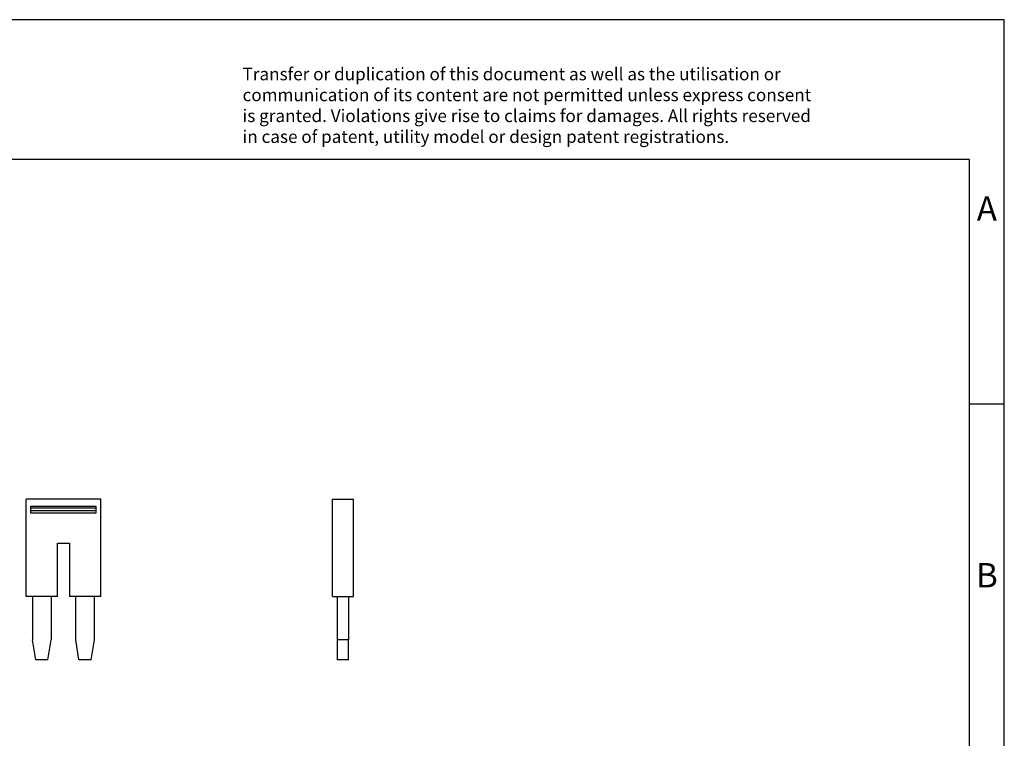
# Model space of a CAD drawing. Units: millimetres. Extents: x -247 to 50, y 13 to 223.
# Drawn here: x -91 to 50, y 120 to 223 of the extents above; entities that cross this region are included whole.
import ezdxf

# ---------------------------------------------------------------- set-up
doc = ezdxf.new("R2010")
doc.units = ezdxf.units.MM
doc.layers.add('1', color=7, linetype='Continuous')
doc.styles.add('CONVERTER_11', font='txt.shx', dxfattribs={"width": 0.9})

# ---------------------------------------------------------------- blocks, each defined once
blk = doc.blocks.new('FBS_2-6-select__3', base_point=(-46.62221346954744, 131.0500003584975))
at = {"color": 7, "linetype": 'Continuous'}
for p, q in [((-46.62221346954744, 154.0250003607929), (-43.62221346954743, 154.0250003607933)), ((-46.62221346954583, 140.1250003607929), (-46.62221346954744, 154.0250003607929)), ((-43.62221346954583, 140.1250003607933), (-43.62221346954743, 154.0250003607933)), ((-46.62221346954583, 140.1250003607929), (-45.92221346953609, 140.125000360793)), ((-45.92221346953609, 140.125000360793), (-44.32221346953609, 140.1250003607932)), ((-45.92221346953537, 133.9192583175201), (-45.92221346953609, 140.125000360793)), ((-44.32221346953609, 140.1250003607932), (-43.62221346954583, 140.1250003607933)), ((-44.32221346953609, 140.1250003607932), (-44.32221346953537, 133.9192583175202)), ((-44.32221346953537, 133.9192583175202), (-45.92221346953537, 133.9192583175201)), ((-45.92221346953504, 131.0500003584975), (-45.92221346953537, 133.9192583175201)), ((-44.32221346953504, 131.0500003584976), (-44.32221346953537, 133.9192583175202)), ((-44.32221346953504, 131.0500003584976), (-45.92221346953504, 131.0500003584975))]:
    blk.add_line(p, q, dxfattribs=at)
blk = doc.blocks.new('Rckans1', base_point=(-45.12221346954111, 142.6875003575781))
blk.add_blockref('FBS_2-6-select__3', (-46.62221346954744, 131.0500003584975))
blk = doc.blocks.new('FBS_2-6-select__4', base_point=(-90.52210602472285, 131.0500003584974))
at = {"color": 7, "linetype": 'Continuous'}
for p, q in [((-90.52210602472285, 140.1250003607932), (-90.52210602472285, 154.0250003607932)), ((-79.82210602472284, 154.0250003607932), (-90.52210602472285, 154.0250003607932)), ((-79.82210602472284, 140.1250003607932), (-79.82210602472284, 154.0250003607932)), ((-89.82210602472284, 152.7910257645743), (-89.82210602472284, 153.0589749570055)), ((-89.82210602472284, 153.0589749570055), (-80.52210602472286, 153.0589749570055)), ((-89.82210602472284, 152.4250003607899), (-89.82210602472284, 152.7910257645743)), ((-89.82210602472284, 152.7910257645743), (-80.52210602472286, 152.7910257645743)), ((-89.82210602472284, 152.0610301265238), (-89.82210602472284, 152.4250003607899)), ((-89.82210602472284, 152.4250003607899), (-80.52210602472286, 152.4250003607899)), ((-80.52210602472286, 153.0589749570055), (-80.52210602472286, 152.7910257645743)), ((-80.52210602472286, 152.7910257645743), (-80.52210602472286, 152.4250003607899)), ((-80.52210602472286, 152.4250003607899), (-80.52210602472286, 152.0610301265238)), ((-80.52210602472286, 152.0610301265238), (-89.82210602472284, 152.0610301265238)), ((-86.02210602472285, 140.1250003607932), (-86.02210602472285, 147.7250003607932)), ((-86.02210602472285, 147.7250003607932), (-84.32210602472284, 147.7250003607932)), ((-84.32210602472284, 147.7250003607932), (-84.32210602472284, 140.1250003607932)), ((-89.61210602549136, 140.1250003607931), (-90.52210602472285, 140.1250003607932)), ((-89.61210602549136, 140.1250003607931), (-89.61210602685779, 133.9192583175202)), ((-86.9321060252941, 140.1250003607931), (-89.61210602549136, 140.1250003607931)), ((-86.02210602472285, 140.1250003607932), (-86.9321060252941, 140.1250003607931)), ((-86.9321060252941, 140.1250003607931), (-86.93210602802816, 133.9192582838481)), ((-83.41210602568954, 140.1250003607931), (-84.32210602472284, 140.1250003607932)), ((-83.41210602568954, 133.919258310288), (-83.41210602568954, 140.1250003607931)), ((-80.73210602472216, 140.1250003607931), (-83.41210602568954, 140.1250003607931)), ((-80.73210602472216, 133.9192583043281), (-80.73210602472216, 140.1250003607931)), ((-79.82210602472284, 140.1250003607932), (-80.73210602472216, 140.1250003607931)), ((-89.14891697276232, 131.0500003584976), (-89.61210602685779, 133.9192583175202)), ((-87.39529507668789, 131.0500003584974), (-86.93210602802816, 133.9192582838481)), ((-82.94891697276232, 131.050000358502), (-83.41210602568954, 133.919258310288)), ((-81.19529507668732, 131.0500003585017), (-80.73210602472216, 133.9192583043281)), ((-87.39529507668789, 131.0500003584974), (-89.14891697276232, 131.0500003584976)), ((-81.19529507668732, 131.0500003585017), (-82.94891697276232, 131.050000358502))]:
    blk.add_line(p, q, dxfattribs=at)
blk = doc.blocks.new('SA_Links1', base_point=(-85.17210584563684, 142.6875003575781))
blk.add_blockref('FBS_2-6-select__4', (-90.52210602472285, 131.0500003584974))
blk = doc.blocks.new('_rahmen', base_point=(44.63701905602476, 12.70198044778829))
at = {"layer": '1', "color": 2, "linetype": 'Continuous'}
for p, q in [((49.63701905602375, 222.7019804477884), (-98.86298094397523, 222.7019804477884)), ((49.63701905602375, 167.7019804477884), (49.63701905602375, 222.7019804477884)), ((44.63701905602395, 167.7019804477884), (49.63701905602375, 167.7019804477884)), ((49.63701905602375, 117.7019804477883), (49.63701905602375, 167.7019804477884))]:
    blk.add_line(p, q, dxfattribs=at)
at = {"layer": '1', "color": 6, "linetype": 'Continuous'}
for p, q in [((44.63701905602375, 202.7019804477884), (-242.3629809439743, 202.7019804477884)), ((44.63701905602395, 167.7019804477884), (44.63701905602375, 202.7019804477884)), ((44.63701905602515, 117.7019804477883), (44.63701905602395, 167.7019804477884))]:
    blk.add_line(p, q, dxfattribs=at)
at = {"layer": '1', "color": 3, "insert": (-59.50480331911535, 204.4932886030872), "char_height": 1.8, "attachment_point": 7, "line_spacing_factor": 0.99639855942377, "style": 'CONVERTER_11'}
blk.add_mtext('Transfer or duplication of this document as well as the utilisation or\\Pcommunication of its content are not permitted unless express consent\\Pis granted. Violations give rise to claims for damages. All rights reserved\\Pin case of patent, utility model or design patent registrations.', dxfattribs=at)
at = {"layer": '1', "color": 7, "char_height": 3.5, "attachment_point": 5, "line_spacing_factor": 1.20048019207683, "style": 'CONVERTER_11'}
for s, insert in [('A', (47.13701905602375, 195.2019804477884)), ('B', (47.13701905602375, 142.7019804477903))]:
    blk.add_mtext(s, dxfattribs=dict(at, insert=insert))
blk = doc.blocks.new('A4I_CS', base_point=(44.63701905602476, 12.70198044778829))
at = {"layer": '1'}
blk.add_blockref('_rahmen', (44.63701905602476, 12.70198044778829), dxfattribs=at)
blk = doc.blocks.new('1')
for name, p in [('A4I_CS', (44.63701905602476, 12.70198044778829)), ('SA_Links1', (-85.17210584563684, 142.6875003575781)), ('Rckans1', (-45.12221346954111, 142.6875003575781))]:
    blk.add_blockref(name, p)

msp = doc.modelspace()

# ---------------------------------------------------------------- block references
at = {"layer": '1'}
msp.add_blockref('1', (0, 0), dxfattribs=at)

doc.saveas('drawing.dxf')
